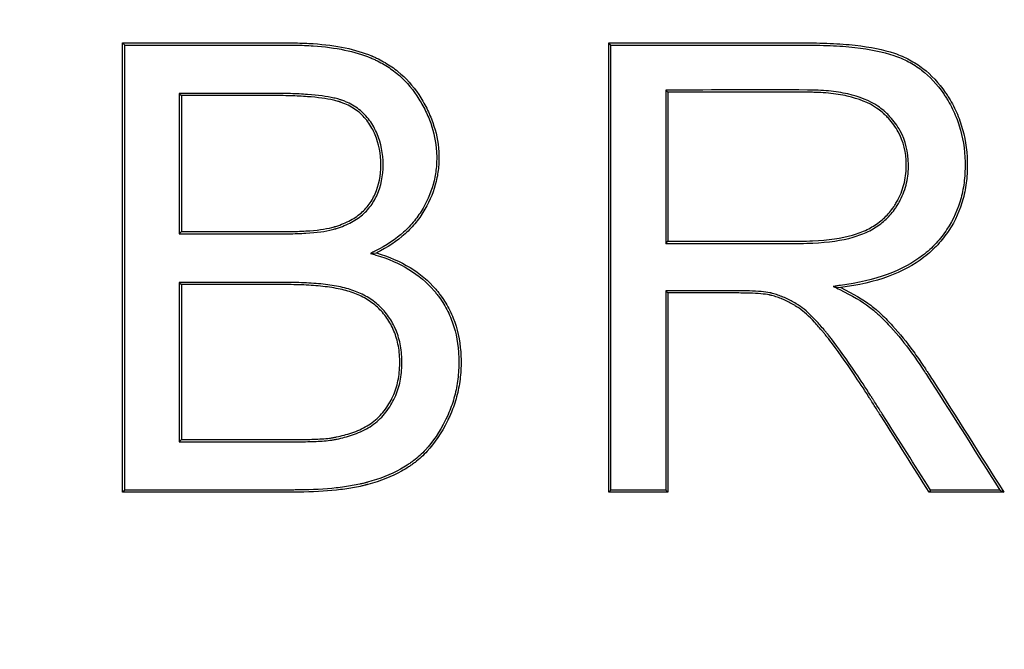
# Model space of a CAD drawing. Units: millimetres. Extents: x 0 to 291, y 0 to 204.
# Drawn here: x 50 to 57, y 114 to 119 of the extents above; entities that cross this region are included whole.
import ezdxf
from ezdxf import colors
from ezdxf.entities.mleader import LeaderData, LeaderLine
from ezdxf.math import Vec2, Vec3

# ---------------------------------------------------------------- set-up
doc = ezdxf.new("R2010")
doc.units = ezdxf.units.MM
doc.layers.add('Predeterminado', color=7, linetype='Continuous')
doc.layers.add('TAPA-FDDT', color=7, linetype='Continuous')

# ---------------------------------------------------------------- blocks, each defined once
blk = doc.blocks.new('_DOT')
at = {"color": 0}
blk.add_line((0, 0), (-1, 0), dxfattribs=at)
at = {"color": 0, "const_width": 0.333}
blk.add_lwpolyline([(-0.1665, 0, 1), (0.1665, 0, 1)], format="xyb", close=True, dxfattribs=at)
blk = doc.blocks.new('SE8')
at = {"layer": 'TAPA-FDDT', "color": 7, "linetype": 'Continuous'}
for p, q in [((50.3203, 118.5332), (50.3046, 118.549)), ((50.3046, 115.3553), (50.3046, 118.549)), ((50.3203, 115.371), (50.3203, 118.5332)), ((53.7768, 118.5332), (53.7611, 118.549)), ((53.7611, 115.3553), (53.7611, 118.549)), ((53.7768, 115.371), (53.7768, 118.5332)), ((50.7077, 118.1905), (50.7234, 118.1747)), ((50.7077, 118.1905), (50.7077, 117.1916)), ((50.7234, 118.1747), (50.7234, 117.2073)), ((54.1664, 118.2138), (54.1821, 118.1981)), ((54.1664, 118.2138), (54.1664, 117.1235)), ((54.1821, 118.1981), (54.1821, 117.1392)), ((50.7077, 117.1916), (50.7234, 117.2073)), ((54.1664, 117.1235), (54.1821, 117.1392)), ((52.0671, 117.0526), (52.1098, 117.0563)), ((50.7077, 116.8466), (50.7234, 116.8309)), ((50.7077, 116.8466), (50.7077, 115.7138)), ((50.7234, 116.8309), (50.7234, 115.7295)), ((54.1664, 116.7871), (54.1821, 116.7714)), ((54.1664, 116.7871), (54.1664, 115.371)), ((54.1821, 116.7714), (54.1821, 115.3553)), ((55.3575, 116.8185), (55.4111, 116.8097)), ((50.7077, 115.7138), (50.7234, 115.7295)), ((50.3203, 115.371), (50.3046, 115.3553)), ((53.7768, 115.371), (53.7611, 115.3553)), ((54.1664, 115.371), (53.7768, 115.371)), ((54.1664, 115.371), (54.1821, 115.3553)), ((56.0491, 115.371), (56.0405, 115.3553)), ((56.5413, 115.371), (56.0491, 115.371)), ((56.5413, 115.371), (56.57, 115.3553)), ((54.1821, 115.3553), (53.7611, 115.3553)), ((56.57, 115.3553), (56.0405, 115.3553))]:
    blk.add_line(p, q, dxfattribs=at)
for points, knots in [([(50.3046, 118.549), (50.6008, 118.549), (50.8971, 118.549), (51.2675, 118.549), (51.3416, 118.549), (51.4341, 118.549), (51.4527, 118.549), (51.4758, 118.549), (51.4804, 118.549), (51.4874, 118.549), (51.4897, 118.549), (51.4943, 118.549), (51.4965, 118.549), (51.5106, 118.549), (51.5219, 118.5489), (51.5774, 118.5482), (51.6202, 118.5465), (51.8252, 118.5326), (51.9619, 118.5039), (52.0757, 118.4569), (52.0775, 118.4562), (52.0801, 118.4551), (52.081, 118.4547), (52.0827, 118.454), (52.0834, 118.4537), (52.0887, 118.4514), (52.0933, 118.4494), (52.1063, 118.4435), (52.1149, 118.4394), (52.1404, 118.4269), (52.1568, 118.418), (52.2048, 118.3897), (52.2349, 118.3687), (52.3195, 118.2995), (52.3684, 118.2451), (52.4311, 118.1511), (52.4504, 118.1176), (52.484, 118.051), (52.4984, 118.0174), (52.5345, 117.9155), (52.5488, 117.8461), (52.555, 117.7397), (52.5545, 117.7037), (52.5484, 117.6335), (52.5429, 117.5989), (52.5185, 117.4969), (52.4921, 117.4309), (52.4365, 117.3347), (52.4154, 117.3035), (52.3681, 117.2453), (52.342, 117.2179), (52.2558, 117.1405), (52.1881, 117.0955), (52.1098, 117.0563)], [0, 0, 0, 0, 0.25, 0.25, 0.3125, 0.3125, 0.328125, 0.328125, 0.332031, 0.332031, 0.333984, 0.333984, 0.335937, 0.335937, 0.34375, 0.34375, 0.375, 0.375, 0.5, 0.5, 0.501953, 0.501953, 0.50293, 0.50293, 0.503906, 0.503906, 0.507812, 0.507812, 0.515625, 0.515625, 0.53125, 0.53125, 0.5625, 0.5625, 0.625, 0.625, 0.65625, 0.65625, 0.6875, 0.6875, 0.75, 0.75, 0.78125, 0.78125, 0.8125, 0.8125, 0.875, 0.875, 0.90625, 0.90625, 0.9375, 0.9375, 1, 1, 1, 1]), ([(50.3203, 118.5332), (50.6113, 118.5332), (50.9024, 118.5332), (51.2675, 118.5332), (51.3416, 118.5332), (51.4341, 118.5332), (51.4527, 118.5332), (51.4758, 118.5332), (51.4804, 118.5332), (51.4874, 118.5332), (51.4897, 118.5332), (51.4943, 118.5332), (51.4965, 118.5333), (51.5106, 118.5332), (51.5217, 118.5332), (51.577, 118.5324), (51.6194, 118.5308), (51.8229, 118.517), (51.958, 118.4885), (52.0697, 118.4424), (52.0714, 118.4417), (52.074, 118.4406), (52.0748, 118.4402), (52.0765, 118.4395), (52.0772, 118.4392), (52.0825, 118.4369), (52.0869, 118.435), (52.0997, 118.4292), (52.1081, 118.4253), (52.1331, 118.4129), (52.1492, 118.4042), (52.1961, 118.3765), (52.2256, 118.356), (52.3083, 118.2884), (52.3561, 118.2352), (52.4177, 118.143), (52.4367, 118.1099), (52.4697, 118.0445), (52.4838, 118.0115), (52.5192, 117.9116), (52.5332, 117.8437), (52.5393, 117.7396), (52.5387, 117.7043), (52.5328, 117.6356), (52.5274, 117.6018), (52.5036, 117.502), (52.4777, 117.4375), (52.4232, 117.3432), (52.4026, 117.3128), (52.3565, 117.2558), (52.3309, 117.229), (52.2465, 117.1533), (52.18, 117.109), (52.1027, 117.0704), (52.0909, 117.0644), (52.079, 117.0585), (52.0671, 117.0526)], [0, 0, 0, 0, 0.244315, 0.244315, 0.306493, 0.306493, 0.322037, 0.322037, 0.325924, 0.325924, 0.327867, 0.327867, 0.32981, 0.32981, 0.337582, 0.337582, 0.368671, 0.368671, 0.493027, 0.493027, 0.49497, 0.49497, 0.495942, 0.495942, 0.496913, 0.496913, 0.500799, 0.500799, 0.508572, 0.508572, 0.524116, 0.524116, 0.555205, 0.555205, 0.617383, 0.617383, 0.648472, 0.648472, 0.679561, 0.679561, 0.741739, 0.741739, 0.772828, 0.772828, 0.803917, 0.803917, 0.866095, 0.866095, 0.897184, 0.897184, 0.928273, 0.928273, 0.990451, 0.990451, 0.990451, 1, 1, 1, 1]), ([(53.7611, 118.549), (54.1311, 118.549), (54.501, 118.549), (54.9634, 118.549), (55.0559, 118.549), (55.1542, 118.549), (55.16, 118.549), (55.1686, 118.549), (55.1715, 118.549), (55.1759, 118.549), (55.1784, 118.549), (55.1828, 118.549), (55.1849, 118.549), (55.2044, 118.5489), (55.2215, 118.5487), (55.2718, 118.548), (55.3044, 118.5471), (55.3988, 118.543), (55.4577, 118.5386), (55.6219, 118.5204), (55.715, 118.5013), (55.8116, 118.4687), (55.8298, 118.4618), (55.8654, 118.4466), (55.8827, 118.4383), (55.9332, 118.4114), (55.9651, 118.3909), (56.0552, 118.3214), (56.108, 118.2645), (56.16, 118.1891), (56.1656, 118.1806), (56.174, 118.1675), (56.1766, 118.1634), (56.1824, 118.1538), (56.1853, 118.149), (56.1994, 118.1251), (56.2099, 118.1057), (56.239, 118.0467), (56.2551, 118.0064), (56.2943, 117.8825), (56.3079, 117.7958), (56.3108, 117.6819), (56.3106, 117.6588), (56.3088, 117.6137), (56.3072, 117.5914), (56.2999, 117.5259), (56.2921, 117.4836), (56.2594, 117.361), (56.2254, 117.2852), (56.156, 117.1803), (56.1298, 117.1468), (56.0711, 117.0828), (56.0386, 117.0528), (55.8593, 116.9153), (55.6628, 116.8426), (55.4111, 116.8097)], [0, 0, 0, 0, 0.25, 0.25, 0.3125, 0.3125, 0.316406, 0.316406, 0.318359, 0.318359, 0.319336, 0.319336, 0.320313, 0.320313, 0.328125, 0.328125, 0.34375, 0.34375, 0.375, 0.375, 0.4375, 0.4375, 0.453125, 0.453125, 0.46875, 0.46875, 0.5, 0.5, 0.5625, 0.5625, 0.570312, 0.570312, 0.574219, 0.574219, 0.578125, 0.578125, 0.59375, 0.59375, 0.625, 0.625, 0.6875, 0.6875, 0.703125, 0.703125, 0.71875, 0.71875, 0.75, 0.75, 0.8125, 0.8125, 0.84375, 0.84375, 0.875, 0.875, 1, 1, 1, 1]), ([(53.7768, 118.5332), (54.1415, 118.5332), (54.5062, 118.5332), (54.9634, 118.5332), (55.0559, 118.5332), (55.1542, 118.5332), (55.16, 118.5332), (55.1686, 118.5332), (55.1715, 118.5332), (55.1759, 118.5332), (55.1784, 118.5332), (55.1827, 118.5332), (55.1849, 118.5332), (55.2043, 118.5332), (55.2213, 118.533), (55.2714, 118.5323), (55.3038, 118.5313), (55.3979, 118.5273), (55.4563, 118.523), (55.6194, 118.5048), (55.7114, 118.486), (55.8062, 118.4539), (55.824, 118.4472), (55.8588, 118.4323), (55.8757, 118.4242), (55.9251, 118.398), (55.9562, 118.3779), (56.0442, 118.31), (56.0959, 118.2544), (56.1469, 118.1803), (56.1525, 118.1719), (56.1607, 118.1591), (56.1632, 118.155), (56.169, 118.1457), (56.1718, 118.141), (56.1857, 118.1174), (56.196, 118.0984), (56.2245, 118.0405), (56.2404, 118.0009), (56.2788, 117.8793), (56.2923, 117.7941), (56.2951, 117.6819), (56.2949, 117.6591), (56.2931, 117.6146), (56.2915, 117.5928), (56.2844, 117.5283), (56.2767, 117.4868), (56.2446, 117.3667), (56.2114, 117.2924), (56.1434, 117.1896), (56.1176, 117.1568), (56.0601, 117.094), (56.0283, 117.0648), (55.8525, 116.93), (55.659, 116.858), (55.4091, 116.8252), (55.3919, 116.823), (55.3747, 116.8207), (55.3575, 116.8185)], [0, 0, 0, 0, 0.245218, 0.245218, 0.307403, 0.307403, 0.311289, 0.311289, 0.313233, 0.313233, 0.314204, 0.314204, 0.315176, 0.315176, 0.322949, 0.322949, 0.338495, 0.338495, 0.369588, 0.369588, 0.431773, 0.431773, 0.447319, 0.447319, 0.462865, 0.462865, 0.493958, 0.493958, 0.556143, 0.556143, 0.563916, 0.563916, 0.567802, 0.567802, 0.571689, 0.571689, 0.587235, 0.587235, 0.618328, 0.618328, 0.680513, 0.680513, 0.696059, 0.696059, 0.711605, 0.711605, 0.742698, 0.742698, 0.804882, 0.804882, 0.835975, 0.835975, 0.867067, 0.867067, 0.991437, 0.991437, 0.991437, 1, 1, 1, 1]), ([(50.7077, 117.1916), (50.713, 117.1916), (50.7182, 117.1916), (50.7234, 117.1916), (50.8647, 117.1916), (51.006, 117.1916), (51.218, 117.1916), (51.2886, 117.1916), (51.3769, 117.1916), (51.3946, 117.1916), (51.4133, 117.1916), (51.4144, 117.1916), (51.4175, 117.1916), (51.419, 117.1916), (51.4236, 117.1916), (51.4266, 117.1916), (51.4357, 117.1916), (51.4417, 117.1916), (51.4595, 117.1918), (51.4712, 117.1919), (51.5283, 117.1928), (51.5704, 117.1943), (51.6859, 117.2013), (51.7485, 117.2093), (51.8034, 117.2233), (51.8093, 117.2249), (51.8164, 117.227), (51.8178, 117.2274), (51.8199, 117.2281), (51.8202, 117.2282), (51.8227, 117.2289), (51.8239, 117.2293), (51.83, 117.2313), (51.8349, 117.2329), (51.8589, 117.2412), (51.8772, 117.2483), (51.9298, 117.2718), (51.9616, 117.2899), (52.018, 117.3321), (52.0428, 117.3561), (52.0741, 117.3967), (52.0834, 117.4106), (52.1004, 117.4394), (52.1082, 117.4544), (52.1428, 117.5319), (52.1573, 117.6028), (52.1574, 117.7632), (52.1433, 117.8358), (52.1076, 117.9194), (52.0996, 117.9357), (52.0818, 117.9677), (52.072, 117.9835), (52.0397, 118.0279), (52.0144, 118.0539), (51.9573, 118.0983), (51.9255, 118.1168), (51.882, 118.1349), (51.8732, 118.1382), (51.8619, 118.1422), (51.8596, 118.1429), (51.8562, 118.144), (51.855, 118.1444), (51.8527, 118.1451), (51.8522, 118.1453), (51.8488, 118.1464), (51.8461, 118.1472), (51.8322, 118.1513), (51.8203, 118.1544), (51.7572, 118.1687), (51.6949, 118.177), (51.5827, 118.1852), (51.5422, 118.1872), (51.4768, 118.1892), (51.4542, 118.1897), (51.4191, 118.1901), (51.4072, 118.1903), (51.3891, 118.1904), (51.383, 118.1904), (51.3738, 118.1904), (51.3708, 118.1904), (51.3661, 118.1904), (51.3646, 118.1905), (51.3615, 118.1905), (51.3603, 118.1905), (51.2886, 118.1905), (51.2179, 118.1905), (51.006, 118.1905), (50.8647, 118.1905), (50.7234, 118.1905), (50.7182, 118.1905), (50.713, 118.1905), (50.7077, 118.1905)], [0, 0, 0, 0, 0.004592, 0.004592, 0.004592, 0.128444, 0.128444, 0.19037, 0.19037, 0.205851, 0.205851, 0.206819, 0.206819, 0.207786, 0.207786, 0.209722, 0.209722, 0.213592, 0.213592, 0.221333, 0.221333, 0.252296, 0.252296, 0.314222, 0.314222, 0.321963, 0.321963, 0.323898, 0.323898, 0.324865, 0.324865, 0.325833, 0.325833, 0.329703, 0.329703, 0.345185, 0.345185, 0.376148, 0.376148, 0.407111, 0.407111, 0.422592, 0.422592, 0.438074, 0.438074, 0.5, 0.5, 0.561926, 0.561926, 0.577407, 0.577407, 0.592889, 0.592889, 0.623852, 0.623852, 0.654815, 0.654815, 0.662556, 0.662556, 0.664491, 0.664491, 0.665459, 0.665459, 0.666426, 0.666426, 0.670297, 0.670297, 0.685778, 0.685778, 0.747704, 0.747704, 0.778667, 0.778667, 0.794149, 0.794149, 0.801889, 0.801889, 0.80576, 0.80576, 0.807695, 0.807695, 0.808662, 0.808662, 0.80963, 0.80963, 0.871556, 0.871556, 0.995408, 0.995408, 0.995408, 1, 1, 1, 1]), ([(50.7234, 117.2073), (50.8647, 117.2073), (51.006, 117.2073), (51.218, 117.2073), (51.2886, 117.2073), (51.3769, 117.2073), (51.3946, 117.2073), (51.4133, 117.2073), (51.4144, 117.2073), (51.4175, 117.2073), (51.419, 117.2073), (51.4236, 117.2073), (51.4266, 117.2073), (51.4356, 117.2073), (51.4416, 117.2073), (51.4594, 117.2075), (51.471, 117.2076), (51.5278, 117.2085), (51.5697, 117.21), (51.6843, 117.2169), (51.7462, 117.225), (51.7994, 117.2384), (51.805, 117.24), (51.8119, 117.242), (51.8132, 117.2424), (51.8152, 117.2431), (51.8155, 117.2432), (51.8179, 117.2439), (51.8191, 117.2443), (51.8251, 117.2462), (51.8299, 117.2478), (51.8533, 117.2559), (51.8713, 117.2629), (51.9225, 117.2857), (51.9532, 117.3033), (52.0076, 117.3439), (52.0312, 117.3668), (52.0612, 117.4057), (52.0701, 117.4191), (52.0866, 117.4469), (52.0941, 117.4613), (52.1275, 117.5361), (52.1416, 117.6047), (52.1417, 117.7613), (52.1279, 117.8317), (52.0934, 117.9127), (52.0856, 117.9285), (52.0683, 117.9596), (52.0588, 117.9748), (52.0278, 118.0174), (52.0036, 118.0424), (51.9488, 118.085), (51.9182, 118.1028), (51.8763, 118.1202), (51.8677, 118.1235), (51.8568, 118.1273), (51.8546, 118.128), (51.8513, 118.1291), (51.8502, 118.1295), (51.848, 118.1302), (51.8474, 118.1303), (51.8442, 118.1314), (51.8415, 118.1322), (51.8281, 118.1361), (51.8165, 118.1391), (51.7549, 118.1531), (51.6932, 118.1613), (51.5818, 118.1695), (51.5415, 118.1715), (51.4764, 118.1735), (51.4539, 118.174), (51.419, 118.1744), (51.4071, 118.1746), (51.389, 118.1747), (51.383, 118.1747), (51.3738, 118.1747), (51.3707, 118.1747), (51.3661, 118.1747), (51.3646, 118.1747), (51.3615, 118.1747), (51.3603, 118.1747), (51.2886, 118.1747), (51.2179, 118.1747), (51.006, 118.1747), (50.8647, 118.1747), (50.7234, 118.1747)], [0, 0, 0, 0, 0.125, 0.125, 0.1875, 0.1875, 0.203125, 0.203125, 0.204102, 0.204102, 0.205078, 0.205078, 0.207031, 0.207031, 0.210938, 0.210938, 0.21875, 0.21875, 0.25, 0.25, 0.3125, 0.3125, 0.320312, 0.320312, 0.322266, 0.322266, 0.323242, 0.323242, 0.324219, 0.324219, 0.328125, 0.328125, 0.34375, 0.34375, 0.375, 0.375, 0.40625, 0.40625, 0.421875, 0.421875, 0.4375, 0.4375, 0.5, 0.5, 0.5625, 0.5625, 0.578125, 0.578125, 0.59375, 0.59375, 0.625, 0.625, 0.65625, 0.65625, 0.664062, 0.664062, 0.666016, 0.666016, 0.666992, 0.666992, 0.667969, 0.667969, 0.671875, 0.671875, 0.6875, 0.6875, 0.75, 0.75, 0.78125, 0.78125, 0.796875, 0.796875, 0.804687, 0.804687, 0.808594, 0.808594, 0.810547, 0.810547, 0.811523, 0.811523, 0.8125, 0.8125, 0.875, 0.875, 1, 1, 1, 1]), ([(54.1664, 117.1235), (54.1717, 117.1235), (54.1769, 117.1235), (54.1821, 117.1235), (54.3477, 117.1235), (54.5132, 117.1235), (54.7615, 117.1235), (54.8443, 117.1235), (54.9685, 117.1235), (55.0099, 117.1235), (55.0616, 117.1235), (55.0719, 117.1235), (55.0836, 117.1235), (55.0849, 117.1235), (55.0875, 117.1235), (55.0884, 117.1235), (55.0917, 117.1235), (55.0939, 117.1235), (55.0978, 117.1235), (55.0997, 117.1235), (55.1093, 117.1236), (55.1169, 117.1236), (55.1547, 117.1241), (55.1839, 117.125), (55.3244, 117.1318), (55.4197, 117.1453), (55.5375, 117.1789), (55.5723, 117.1923), (55.6375, 117.2242), (55.6675, 117.2426), (55.7223, 117.2845), (55.747, 117.3079), (55.7801, 117.3468), (55.7905, 117.3603), (55.8014, 117.3763), (55.8026, 117.3781), (55.805, 117.3816), (55.8066, 117.3841), (55.8112, 117.3914), (55.8143, 117.3962), (55.8231, 117.4109), (55.8286, 117.4208), (55.8544, 117.4706), (55.8694, 117.5119), (55.8887, 117.5968), (55.893, 117.6408), (55.8914, 117.7731), (55.8716, 117.8534), (55.8137, 117.9602), (55.7897, 117.9935), (55.7539, 118.0321), (55.7465, 118.0397), (55.7349, 118.0508), (55.731, 118.0545), (55.726, 118.059), (55.725, 118.0599), (55.723, 118.0617), (55.7218, 118.0628), (55.7194, 118.0649), (55.7178, 118.0663), (55.7033, 118.0787), (55.6895, 118.0891), (55.6164, 118.1381), (55.5448, 118.1669), (55.4184, 118.1955), (55.3732, 118.2025), (55.3006, 118.2095), (55.2756, 118.2112), (55.237, 118.2129), (55.224, 118.2133), (55.2074, 118.2136), (55.2041, 118.2137), (55.1974, 118.2138), (55.1937, 118.2138), (55.1859, 118.2139), (55.1807, 118.2139), (54.8443, 118.2168), (54.5131, 118.2138), (54.1821, 118.2138), (54.1769, 118.2138), (54.1717, 118.2138), (54.1664, 118.2138)], [0, 0, 0, 0, 0.003924, 0.003924, 0.003924, 0.127943, 0.127943, 0.189952, 0.189952, 0.220957, 0.220957, 0.228708, 0.228708, 0.229677, 0.229677, 0.230646, 0.230646, 0.231615, 0.231615, 0.232584, 0.232584, 0.236459, 0.236459, 0.251962, 0.251962, 0.313971, 0.313971, 0.344976, 0.344976, 0.375981, 0.375981, 0.406985, 0.406985, 0.422488, 0.422488, 0.424425, 0.424425, 0.426363, 0.426363, 0.430239, 0.430239, 0.43799, 0.43799, 0.468995, 0.468995, 0.499999, 0.499999, 0.562009, 0.562009, 0.593014, 0.593014, 0.600765, 0.600765, 0.60464, 0.60464, 0.605609, 0.605609, 0.606578, 0.606578, 0.608516, 0.608516, 0.624018, 0.624018, 0.686028, 0.686028, 0.717032, 0.717032, 0.732535, 0.732535, 0.740286, 0.740286, 0.742224, 0.742224, 0.744162, 0.744162, 0.748037, 0.748037, 0.996075, 0.996075, 0.996075, 1, 1, 1, 1]), ([(54.1821, 117.1392), (54.3477, 117.1392), (54.5132, 117.1392), (54.7615, 117.1392), (54.8443, 117.1392), (54.9685, 117.1392), (55.0099, 117.1392), (55.0616, 117.1392), (55.0719, 117.1392), (55.0836, 117.1392), (55.0849, 117.1392), (55.0875, 117.1392), (55.0884, 117.1392), (55.0917, 117.1392), (55.0939, 117.1392), (55.0977, 117.1392), (55.0997, 117.1392), (55.1092, 117.1393), (55.1168, 117.1393), (55.1544, 117.1398), (55.1833, 117.1407), (55.3228, 117.1474), (55.417, 117.1608), (55.5324, 117.1937), (55.5662, 117.2068), (55.6297, 117.2379), (55.6588, 117.2558), (55.7119, 117.2963), (55.7358, 117.319), (55.7678, 117.3565), (55.7778, 117.3697), (55.7884, 117.3851), (55.7895, 117.3868), (55.7918, 117.3903), (55.7934, 117.3927), (55.7979, 117.3997), (55.8009, 117.4045), (55.8094, 117.4187), (55.8148, 117.4283), (55.8399, 117.4767), (55.8544, 117.5167), (55.8731, 117.599), (55.8773, 117.6417), (55.8757, 117.7707), (55.8565, 117.8483), (55.8005, 117.9515), (55.7773, 117.9838), (55.7426, 118.0212), (55.7354, 118.0286), (55.7241, 118.0394), (55.7203, 118.043), (55.7154, 118.0474), (55.7145, 118.0483), (55.7125, 118.05), (55.7114, 118.051), (55.7091, 118.053), (55.7075, 118.0544), (55.6935, 118.0664), (55.6803, 118.0764), (55.6097, 118.1237), (55.5398, 118.1519), (55.4157, 118.18), (55.3711, 118.187), (55.2994, 118.1938), (55.2747, 118.1955), (55.2365, 118.1972), (55.2236, 118.1976), (55.2071, 118.1979), (55.2038, 118.198), (55.1972, 118.1981), (55.1935, 118.1981), (55.1858, 118.1982), (55.1806, 118.1982), (54.8443, 118.2011), (54.5132, 118.1981), (54.1821, 118.1981)], [0, 0, 0, 0, 0.125, 0.125, 0.1875, 0.1875, 0.21875, 0.21875, 0.226562, 0.226562, 0.227539, 0.227539, 0.228516, 0.228516, 0.229492, 0.229492, 0.230469, 0.230469, 0.234375, 0.234375, 0.25, 0.25, 0.3125, 0.3125, 0.34375, 0.34375, 0.375, 0.375, 0.40625, 0.40625, 0.421875, 0.421875, 0.423828, 0.423828, 0.425781, 0.425781, 0.429687, 0.429687, 0.4375, 0.4375, 0.46875, 0.46875, 0.5, 0.5, 0.5625, 0.5625, 0.59375, 0.59375, 0.601562, 0.601562, 0.605469, 0.605469, 0.606445, 0.606445, 0.607422, 0.607422, 0.609375, 0.609375, 0.625, 0.625, 0.6875, 0.6875, 0.71875, 0.71875, 0.734375, 0.734375, 0.742188, 0.742188, 0.744141, 0.744141, 0.746094, 0.746094, 0.75, 0.75, 1, 1, 1, 1]), ([(52.1098, 117.0563), (52.2883, 117.0033), (52.4288, 116.9178), (52.5377, 116.7905), (52.5439, 116.7829), (52.5562, 116.7674), (52.5624, 116.7592), (52.5804, 116.7343), (52.5916, 116.7174), (52.623, 116.6655), (52.6408, 116.6295), (52.6853, 116.5176), (52.7029, 116.4374), (52.7121, 116.3095), (52.7123, 116.2649), (52.7073, 116.1786), (52.702, 116.1363), (52.6861, 116.0538), (52.6755, 116.0135), (52.6554, 115.9546), (52.6481, 115.9352), (52.636, 115.9066), (52.6318, 115.8971), (52.6253, 115.8829), (52.6231, 115.8782), (52.6185, 115.8689), (52.6163, 115.8643), (52.5715, 115.7756), (52.5243, 115.7047), (52.4434, 115.6169), (52.4148, 115.5907), (52.3767, 115.5618), (52.3693, 115.5564), (52.3538, 115.5456), (52.3459, 115.5403), (52.3218, 115.5246), (52.305, 115.5146), (52.2183, 115.4666), (52.1388, 115.4348), (52.0464, 115.4098), (52.0436, 115.409), (52.0394, 115.4079), (52.038, 115.4075), (52.0352, 115.4068), (52.0336, 115.4064), (52.0284, 115.4051), (52.0242, 115.404), (52.0116, 115.4009), (52.003, 115.3989), (51.977, 115.3932), (51.9591, 115.3896), (51.9041, 115.3798), (51.8654, 115.3744), (51.7435, 115.3611), (51.6546, 115.3565), (51.5462, 115.3554), (51.5341, 115.3553), (51.5157, 115.3553), (51.5109, 115.3553), (51.5005, 115.3553), (51.4953, 115.3553), (51.4693, 115.3553), (51.4485, 115.3553), (51.3861, 115.3553), (51.3445, 115.3553), (50.9701, 115.3553), (50.6373, 115.3553), (50.3046, 115.3553)], [0, 0, 0, 0, 0.125, 0.125, 0.132813, 0.132813, 0.140625, 0.140625, 0.15625, 0.15625, 0.1875, 0.1875, 0.25, 0.25, 0.28125, 0.28125, 0.3125, 0.3125, 0.34375, 0.34375, 0.359375, 0.359375, 0.367188, 0.367188, 0.371094, 0.371094, 0.375, 0.375, 0.4375, 0.4375, 0.46875, 0.46875, 0.476563, 0.476563, 0.484375, 0.484375, 0.5, 0.5, 0.5625, 0.5625, 0.564453, 0.564453, 0.56543, 0.56543, 0.566406, 0.566406, 0.570312, 0.570312, 0.578125, 0.578125, 0.59375, 0.59375, 0.625, 0.625, 0.6875, 0.6875, 0.695313, 0.695313, 0.699219, 0.699219, 0.703125, 0.703125, 0.71875, 0.71875, 0.75, 0.75, 1, 1, 1, 1]), ([(52.0671, 117.0526), (52.0799, 117.0488), (52.0926, 117.045), (52.1053, 117.0412), (52.2816, 116.9889), (52.419, 116.905), (52.5256, 116.7805), (52.5317, 116.773), (52.5437, 116.7579), (52.5498, 116.7498), (52.5674, 116.7255), (52.5784, 116.7089), (52.6091, 116.6581), (52.6265, 116.6229), (52.6701, 116.5134), (52.6874, 116.4349), (52.6964, 116.3091), (52.6966, 116.2652), (52.6916, 116.1801), (52.6865, 116.1386), (52.6708, 116.0574), (52.6604, 116.0178), (52.6407, 115.96), (52.6335, 115.941), (52.6216, 115.9128), (52.6175, 115.9035), (52.6111, 115.8896), (52.6089, 115.885), (52.6044, 115.8758), (52.6022, 115.8713), (52.558, 115.7837), (52.5115, 115.714), (52.4325, 115.6281), (52.4045, 115.6026), (52.3674, 115.5745), (52.3601, 115.5692), (52.345, 115.5586), (52.3372, 115.5534), (52.3135, 115.538), (52.2971, 115.5282), (52.2119, 115.481), (52.1336, 115.4497), (52.0424, 115.425), (52.0396, 115.4242), (52.0354, 115.4231), (52.034, 115.4227), (52.0312, 115.422), (52.0297, 115.4216), (52.0246, 115.4203), (52.0204, 115.4193), (52.008, 115.4162), (51.9995, 115.4143), (51.9738, 115.4086), (51.9562, 115.4051), (51.9017, 115.3953), (51.8634, 115.3899), (51.7425, 115.3768), (51.654, 115.3722), (51.5461, 115.3711), (51.534, 115.371), (51.5157, 115.371), (51.5109, 115.371), (51.5005, 115.371), (51.4953, 115.371), (51.4693, 115.371), (51.4485, 115.371), (51.3861, 115.371), (51.3445, 115.371), (50.9754, 115.371), (50.6478, 115.371), (50.3203, 115.371)], [0, 0, 0, 0, 0.008972, 0.008972, 0.008972, 0.13334, 0.13334, 0.141113, 0.141113, 0.148886, 0.148886, 0.164432, 0.164432, 0.195524, 0.195524, 0.257708, 0.257708, 0.2888, 0.2888, 0.319892, 0.319892, 0.350983, 0.350983, 0.366529, 0.366529, 0.374302, 0.374302, 0.378189, 0.378189, 0.382075, 0.382075, 0.444259, 0.444259, 0.475351, 0.475351, 0.483124, 0.483124, 0.490897, 0.490897, 0.506443, 0.506443, 0.568627, 0.568627, 0.570571, 0.570571, 0.571542, 0.571542, 0.572514, 0.572514, 0.5764, 0.5764, 0.584173, 0.584173, 0.599719, 0.599719, 0.630811, 0.630811, 0.692995, 0.692995, 0.700768, 0.700768, 0.704655, 0.704655, 0.708541, 0.708541, 0.724087, 0.724087, 0.755179, 0.755179, 1, 1, 1, 1]), ([(50.7077, 115.7138), (50.713, 115.7138), (50.7182, 115.7138), (50.7234, 115.7138), (50.8789, 115.7138), (51.0165, 115.7138), (51.2434, 115.7138), (51.3224, 115.7138), (51.4303, 115.7138), (51.4523, 115.7138), (51.4861, 115.7138), (51.4975, 115.7138), (51.5206, 115.7138), (51.5323, 115.7138), (51.5655, 115.7139), (51.5864, 115.7141), (51.6269, 115.7148), (51.6465, 115.7153), (51.6854, 115.7167), (51.7046, 115.7176), (51.7425, 115.7202), (51.7613, 115.7218), (51.7882, 115.7252), (51.7969, 115.7265), (51.8138, 115.7294), (51.8217, 115.7311), (51.8471, 115.7364), (51.8651, 115.7406), (51.9208, 115.7554), (51.9598, 115.7683), (52.0158, 115.7933), (52.034, 115.8025), (52.0691, 115.8231), (52.086, 115.8345), (52.1342, 115.873), (52.1627, 115.9038), (52.199, 115.954), (52.21, 115.9713), (52.2301, 116.0063), (52.2391, 116.0241), (52.2628, 116.0796), (52.2741, 116.1187), (52.2849, 116.18), (52.2875, 116.2009), (52.2908, 116.2434), (52.2915, 116.2652), (52.2911, 116.3087), (52.2899, 116.33), (52.2856, 116.3712), (52.2825, 116.3912), (52.2704, 116.4493), (52.2586, 116.4855), (52.2284, 116.553), (52.2101, 116.5844), (52.1678, 116.6419), (52.144, 116.6677), (52.0916, 116.7132), (52.063, 116.7329), (52.0021, 116.7666), (51.9699, 116.7806), (51.9192, 116.7977), (51.9016, 116.8028), (51.8646, 116.8121), (51.8453, 116.8162), (51.7854, 116.8274), (51.7426, 116.833), (51.6531, 116.8412), (51.6063, 116.8438), (51.5347, 116.846), (51.5107, 116.8464), (51.4744, 116.8466), (51.4622, 116.8466), (51.4382, 116.8466), (51.4265, 116.8466), (51.322, 116.8466), (51.2402, 116.8466), (51.0106, 116.8466), (50.8789, 116.8466), (50.7234, 116.8466), (50.7182, 116.8466), (50.713, 116.8466), (50.7077, 116.8466)], [0, 0, 0, 0, 0.004176, 0.004176, 0.004176, 0.128132, 0.128132, 0.19011, 0.19011, 0.205604, 0.205604, 0.213352, 0.213352, 0.221099, 0.221099, 0.236593, 0.236593, 0.252088, 0.252088, 0.267582, 0.267582, 0.283077, 0.283077, 0.290824, 0.290824, 0.298571, 0.298571, 0.314066, 0.314066, 0.345055, 0.345055, 0.360549, 0.360549, 0.376044, 0.376044, 0.407033, 0.407033, 0.422527, 0.422527, 0.438022, 0.438022, 0.469011, 0.469011, 0.484505, 0.484505, 0.5, 0.5, 0.515495, 0.515495, 0.530989, 0.530989, 0.561978, 0.561978, 0.592967, 0.592967, 0.623956, 0.623956, 0.654945, 0.654945, 0.685934, 0.685934, 0.701429, 0.701429, 0.716923, 0.716923, 0.747912, 0.747912, 0.778901, 0.778901, 0.794396, 0.794396, 0.802143, 0.802143, 0.80989, 0.80989, 0.871868, 0.871868, 0.995824, 0.995824, 0.995824, 1, 1, 1, 1]), ([(50.7234, 115.7295), (50.8789, 115.7295), (51.0165, 115.7295), (51.2434, 115.7295), (51.3224, 115.7295), (51.4303, 115.7295), (51.4523, 115.7295), (51.4861, 115.7295), (51.4975, 115.7295), (51.5206, 115.7295), (51.5322, 115.7295), (51.5654, 115.7296), (51.5862, 115.7298), (51.6265, 115.7305), (51.6461, 115.731), (51.6847, 115.7324), (51.7038, 115.7333), (51.7413, 115.7359), (51.7598, 115.7375), (51.786, 115.7407), (51.7945, 115.742), (51.8107, 115.7449), (51.8186, 115.7465), (51.8437, 115.7517), (51.8614, 115.7559), (51.9161, 115.7704), (51.9544, 115.7831), (52.0089, 115.8074), (52.0267, 115.8164), (52.0606, 115.8363), (52.0768, 115.8473), (52.1232, 115.8843), (52.1507, 115.914), (52.1859, 115.9627), (52.1966, 115.9796), (52.2162, 116.0137), (52.2249, 116.0309), (52.2478, 116.0846), (52.2588, 116.1225), (52.2693, 116.1822), (52.2719, 116.2026), (52.2751, 116.2441), (52.2758, 116.2655), (52.2754, 116.3081), (52.2742, 116.3289), (52.27, 116.369), (52.267, 116.3885), (52.2552, 116.445), (52.2438, 116.4801), (52.2145, 116.5456), (52.1967, 116.576), (52.1559, 116.6317), (52.1328, 116.6566), (52.0821, 116.7006), (52.0545, 116.7197), (51.9954, 116.7524), (51.964, 116.766), (51.9146, 116.7826), (51.8974, 116.7876), (51.8612, 116.7968), (51.8422, 116.8008), (51.7831, 116.8118), (51.7408, 116.8174), (51.652, 116.8255), (51.6056, 116.8281), (51.5344, 116.8302), (51.5104, 116.8307), (51.4743, 116.8309), (51.4622, 116.8309), (51.4382, 116.8309), (51.4265, 116.8309), (51.322, 116.8309), (51.2402, 116.8309), (51.0106, 116.8309), (50.8789, 116.8309), (50.7234, 116.8309)], [0, 0, 0, 0, 0.125, 0.125, 0.1875, 0.1875, 0.203125, 0.203125, 0.210938, 0.210938, 0.21875, 0.21875, 0.234375, 0.234375, 0.25, 0.25, 0.265625, 0.265625, 0.28125, 0.28125, 0.289062, 0.289062, 0.296875, 0.296875, 0.3125, 0.3125, 0.34375, 0.34375, 0.359375, 0.359375, 0.375, 0.375, 0.40625, 0.40625, 0.421875, 0.421875, 0.4375, 0.4375, 0.46875, 0.46875, 0.484375, 0.484375, 0.5, 0.5, 0.515625, 0.515625, 0.53125, 0.53125, 0.5625, 0.5625, 0.59375, 0.59375, 0.625, 0.625, 0.65625, 0.65625, 0.6875, 0.6875, 0.703125, 0.703125, 0.71875, 0.71875, 0.75, 0.75, 0.78125, 0.78125, 0.796875, 0.796875, 0.804688, 0.804688, 0.8125, 0.8125, 0.875, 0.875, 1, 1, 1, 1]), ([(56.0491, 115.371), (55.9363, 115.5489), (55.8234, 115.7267), (55.6962, 115.9272), (55.6819, 115.9497), (55.6604, 115.9835), (55.6533, 115.9948), (55.6426, 116.0117), (55.639, 116.0173), (55.6345, 116.0244), (55.6338, 116.0255), (55.6316, 116.0289), (55.6304, 116.0308), (55.627, 116.0361), (55.6248, 116.0397), (55.5863, 116.1), (55.5518, 116.1526), (55.4535, 116.2982), (55.3951, 116.3791), (55.3382, 116.4525), (55.3321, 116.4605), (55.3252, 116.4691), (55.3236, 116.4711), (55.321, 116.4745), (55.3197, 116.4761), (55.3157, 116.481), (55.3131, 116.4843), (55.3053, 116.494), (55.3001, 116.5003), (55.2744, 116.5313), (55.2544, 116.5542), (55.196, 116.6169), (55.1592, 116.6506), (55.1193, 116.6787), (55.1149, 116.6817), (55.1094, 116.6853), (55.1084, 116.686), (55.1062, 116.6874), (55.1044, 116.6885), (55.0999, 116.6913), (55.0969, 116.6931), (55.0819, 116.7023), (55.0697, 116.7092), (55.033, 116.7288), (55.008, 116.7403), (54.97, 116.7548), (54.9573, 116.7591), (54.938, 116.7649), (54.9315, 116.7667), (54.9218, 116.7692), (54.9186, 116.77), (54.9137, 116.7711), (54.9118, 116.7716), (54.9093, 116.7721), (54.9083, 116.7723), (54.8894, 116.7764), (54.8685, 116.7793), (54.82, 116.7836), (54.7925, 116.7851), (54.7463, 116.7864), (54.7301, 116.7867), (54.7045, 116.787), (54.6957, 116.787), (54.6823, 116.7871), (54.6777, 116.7871), (54.6709, 116.7871), (54.6693, 116.7871), (54.6659, 116.7871), (54.6643, 116.7871), (54.6092, 116.7871), (54.5558, 116.7871), (54.3957, 116.7871), (54.2889, 116.7871), (54.1821, 116.7871), (54.1769, 116.7871), (54.1717, 116.7871), (54.1664, 116.7871)], [0, 0, 0, 0, 0.24595, 0.24595, 0.277114, 0.277114, 0.292696, 0.292696, 0.300487, 0.300487, 0.302434, 0.302434, 0.304382, 0.304382, 0.308278, 0.308278, 0.370605, 0.370605, 0.495261, 0.495261, 0.510843, 0.510843, 0.512791, 0.512791, 0.514739, 0.514739, 0.518634, 0.518634, 0.526425, 0.526425, 0.557589, 0.557589, 0.619917, 0.619917, 0.627708, 0.627708, 0.629656, 0.629656, 0.631604, 0.631604, 0.635499, 0.635499, 0.651081, 0.651081, 0.682245, 0.682245, 0.697827, 0.697827, 0.705618, 0.705618, 0.709513, 0.709513, 0.711461, 0.711461, 0.713409, 0.713409, 0.744573, 0.744573, 0.775737, 0.775737, 0.791319, 0.791319, 0.79911, 0.79911, 0.803005, 0.803005, 0.804953, 0.804953, 0.806901, 0.806901, 0.869229, 0.869229, 0.993885, 0.993885, 0.993885, 1, 1, 1, 1]), ([(56.0405, 115.3553), (55.9261, 115.5356), (55.8117, 115.7159), (55.6829, 115.9187), (55.6686, 115.9413), (55.6472, 115.9751), (55.64, 115.9864), (55.6293, 116.0033), (55.6257, 116.0089), (55.6212, 116.0159), (55.6205, 116.0171), (55.6184, 116.0204), (55.6172, 116.0224), (55.6138, 116.0277), (55.6115, 116.0313), (55.5731, 116.0914), (55.5387, 116.1439), (55.4407, 116.2892), (55.3824, 116.3698), (55.3259, 116.4429), (55.3197, 116.4508), (55.3129, 116.4593), (55.3113, 116.4614), (55.3087, 116.4647), (55.3074, 116.4663), (55.3035, 116.4712), (55.3009, 116.4744), (55.2931, 116.484), (55.288, 116.4903), (55.2625, 116.5211), (55.2427, 116.5438), (55.185, 116.6056), (55.1488, 116.6387), (55.1104, 116.6658), (55.1062, 116.6686), (55.1009, 116.6721), (55.0999, 116.6727), (55.0978, 116.6741), (55.096, 116.6752), (55.0916, 116.6779), (55.0887, 116.6797), (55.0739, 116.6887), (55.0621, 116.6955), (55.0261, 116.7147), (55.0018, 116.7259), (54.9648, 116.74), (54.9524, 116.7442), (54.9337, 116.7498), (54.9274, 116.7515), (54.918, 116.7539), (54.9149, 116.7547), (54.9102, 116.7558), (54.9083, 116.7563), (54.9059, 116.7568), (54.905, 116.757), (54.887, 116.7608), (54.8666, 116.7636), (54.8191, 116.7679), (54.7919, 116.7693), (54.746, 116.7707), (54.7298, 116.771), (54.7043, 116.7713), (54.6956, 116.7713), (54.6822, 116.7714), (54.6777, 116.7714), (54.6709, 116.7714), (54.6693, 116.7714), (54.6659, 116.7714), (54.6643, 116.7714), (54.6092, 116.7714), (54.5558, 116.7714), (54.3957, 116.7714), (54.2889, 116.7714), (54.1821, 116.7714)], [0, 0, 0, 0, 0.25, 0.25, 0.28125, 0.28125, 0.296875, 0.296875, 0.304688, 0.304688, 0.306641, 0.306641, 0.308594, 0.308594, 0.3125, 0.3125, 0.375, 0.375, 0.5, 0.5, 0.515625, 0.515625, 0.517578, 0.517578, 0.519531, 0.519531, 0.523437, 0.523437, 0.53125, 0.53125, 0.5625, 0.5625, 0.625, 0.625, 0.632813, 0.632813, 0.634766, 0.634766, 0.636719, 0.636719, 0.640625, 0.640625, 0.65625, 0.65625, 0.6875, 0.6875, 0.703125, 0.703125, 0.710937, 0.710937, 0.714844, 0.714844, 0.716797, 0.716797, 0.71875, 0.71875, 0.75, 0.75, 0.78125, 0.78125, 0.796875, 0.796875, 0.804687, 0.804687, 0.808594, 0.808594, 0.810547, 0.810547, 0.8125, 0.8125, 0.875, 0.875, 1, 1, 1, 1]), ([(55.3575, 116.8185), (55.373, 116.8108), (55.3886, 116.8032), (55.4042, 116.7956), (55.4916, 116.7527), (55.562, 116.7112), (55.6285, 116.6615), (55.6407, 116.6517), (55.6532, 116.6408), (55.6544, 116.6397), (55.6576, 116.6369), (55.6593, 116.6354), (55.6642, 116.6309), (55.6675, 116.6279), (55.6774, 116.6189), (55.684, 116.6128), (55.7166, 116.5818), (55.7422, 116.5555), (55.818, 116.4727), (55.8669, 116.412), (55.9388, 116.3133), (55.9625, 116.2791), (55.9919, 116.2347), (55.9978, 116.2258), (56.0051, 116.2145), (56.0064, 116.2126), (56.009, 116.2085), (56.0104, 116.2065), (56.0144, 116.2003), (56.0171, 116.1962), (56.0304, 116.1756), (56.0411, 116.1591), (56.2168, 115.8868), (56.378, 115.6283), (56.5413, 115.371)], [0, 0, 0, 0, 0.022123, 0.022123, 0.022123, 0.14624, 0.14624, 0.17727, 0.17727, 0.181148, 0.181148, 0.185027, 0.185027, 0.192784, 0.192784, 0.208299, 0.208299, 0.270358, 0.270358, 0.394475, 0.394475, 0.456534, 0.456534, 0.472048, 0.472048, 0.475927, 0.475927, 0.479806, 0.479806, 0.487563, 0.487563, 0.518592, 0.518592, 1, 1, 1, 1]), ([(55.4111, 116.8097), (55.4991, 116.7665), (55.5703, 116.7246), (55.6381, 116.6739), (55.6507, 116.6638), (55.6636, 116.6526), (55.6648, 116.6515), (55.668, 116.6486), (55.6698, 116.6471), (55.6748, 116.6426), (55.6781, 116.6396), (55.6881, 116.6304), (55.6947, 116.6242), (55.7277, 116.5929), (55.7536, 116.5664), (55.83, 116.4828), (55.8793, 116.4217), (55.9516, 116.3223), (55.9755, 116.2879), (56.0051, 116.2434), (56.011, 116.2344), (56.0183, 116.2231), (56.0195, 116.2212), (56.0222, 116.2171), (56.0236, 116.215), (56.0276, 116.2088), (56.0302, 116.2047), (56.0436, 116.1841), (56.0543, 116.1676), (56.2353, 115.8872), (56.4014, 115.6204), (56.57, 115.3553)], [0, 0, 0, 0, 0.125, 0.125, 0.15625, 0.15625, 0.160156, 0.160156, 0.164062, 0.164062, 0.171875, 0.171875, 0.1875, 0.1875, 0.25, 0.25, 0.375, 0.375, 0.4375, 0.4375, 0.453125, 0.453125, 0.457031, 0.457031, 0.460937, 0.460937, 0.46875, 0.46875, 0.5, 0.5, 1, 1, 1, 1])]:
    blk.add_open_spline(points, degree=3, knots=knots, dxfattribs=at)

msp = doc.modelspace()

# ---------------------------------------------------------------- block references
at = {"layer": 'Predeterminado'}
msp.add_blockref('SE8', (0, 0), dxfattribs=at)

# ---------------------------------------------------------------- leaders
at = {"layer": 'Predeterminado', "color": 7, "linetype": 'Continuous'}
ml = msp.add_multileader_mtext('Standard', dxfattribs=at)
ml.set_content('{\\pxsm0.9;\\fArial TUR|b0||i0||c0|p34;\\W1.;Conjunto de 2 tapas y marco tipo D con el logo de Telefónica, cumple norma EN 124-2 y clase B 125. \\P}', color=256)
ml.set_leader_properties()
ml.set_arrow_properties(name='DOT')
ml.build(insert=Vec2(0, 0))
ml.multileader.update_dxf_attribs({"leader_type": 0, "dogleg_length": 0, "arrow_head_size": 2.5})
ctx = ml.context
ctx.base_point, ctx.char_height, ctx.arrow_head_size, ctx.landing_gap_size = Vec3(6.63944, 191.89733), 2.5, 2.5, 0.875
notes = []
notes.append((ctx, [(0, (0, 0, 0), (0, 0), (1, 0), 1, [])]))
ctx.mtext.insert = Vec3(8.63944, 193.51358)
ml = msp.add_multileader_mtext('Standard', dxfattribs=at)
ml.set_content('{\\pxsm0.9;\\fArial|b0||i0||c0|p34;\\W1.;E\\P}', color=256)
ml.set_leader_properties()
ml.set_arrow_properties(name='DOT')
ml.build(insert=Vec2(0, 0))
ml.multileader.update_dxf_attribs({"leader_type": 0, "dogleg_length": 0, "arrow_head_size": 3.125})
ctx = ml.context
ctx.base_point, ctx.char_height, ctx.arrow_head_size, ctx.landing_gap_size = Vec3(182.52135, 140.60803), 3.125, 3.125, 1.09375
notes.append((ctx, [(0, (0, 0, 0), (0, 0), (1, 0), 1, [])]))
ctx.mtext.insert = Vec3(184.52135, 142.17053)
for ctx, leaders in notes:
    for number, flags, end, landing, length, lines in leaders:
        leader = LeaderData()
        leader.index, (leader.has_last_leader_line, leader.has_dogleg_vector, leader.attachment_direction) = number, flags
        leader.last_leader_point, leader.dogleg_vector, leader.dogleg_length = Vec3(end), Vec3(landing), length
        for number, points, colour, breaks in lines:
            line = LeaderLine()
            line.index, line.vertices, line.color, line.breaks = number, Vec3.list(points), colors.encode_raw_color(colour), breaks
            leader.lines.append(line)
        ctx.leaders.append(leader)

doc.saveas('drawing.dxf')
